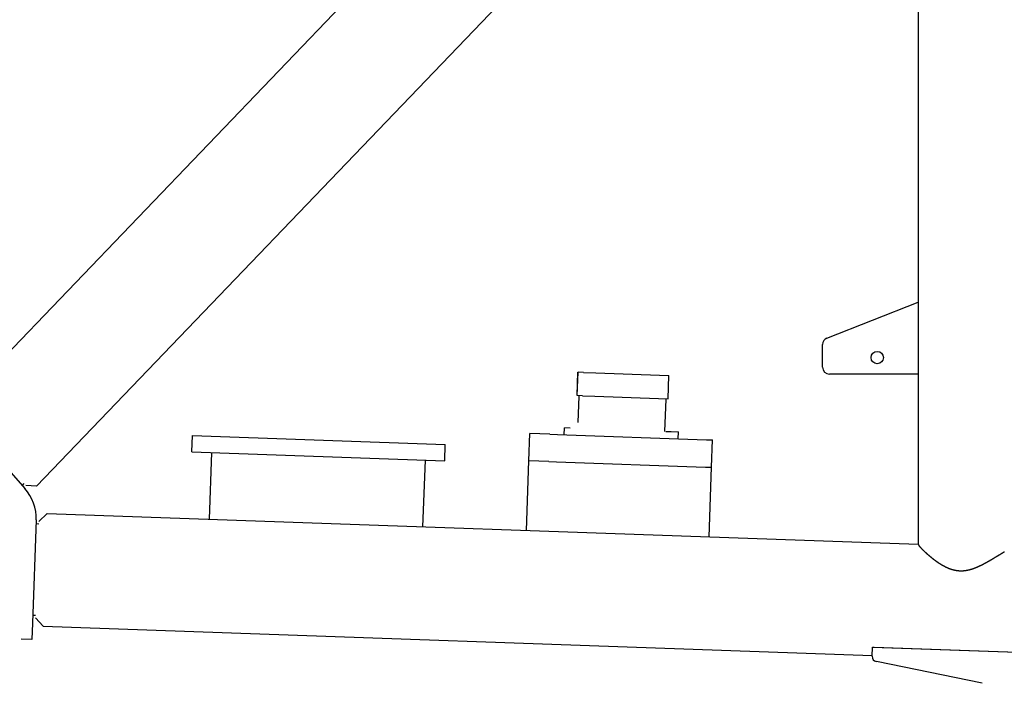
# Model space of a CAD drawing. Extents: x 7213 to 26602, y -1285 to 13839.
# Drawn here: x 24605 to 25326, y 66 to 552 of the extents above; entities that cross this region are included whole.
import ezdxf

# ---------------------------------------------------------------- set-up
doc = ezdxf.new("R2010")
doc.units = 0
doc.header["$PDMODE"] = 35
doc.header["$PDSIZE"] = -3
doc.layers.get('0').update_dxf_attribs({"linetype": 'CONTINUOUS'})
doc.layers.get('DEFPOINTS').update_dxf_attribs({"linetype": 'CONTINUOUS'})
doc.styles.add('MX_DIMTXSTY_2', font='txt.shx', dxfattribs={"width": 1.2, "bigfont": 'extfont.shx'})
doc.styles.add('MX_NOTE_STANDARD', font='txt.shx', dxfattribs={"bigfont": 'extfont.shx'})
doc.dimstyles.new('MXDIMSTYLE', dxfattribs={"dimtxt": 2.8, "dimasz": 2.5, "dimexe": 1, "dimexo": 0.5, "dimgap": 0.5, "dimtad": 1, "dimdsep": 46, "dimtxsty": 'MX_NOTE_STANDARD', "dimblk1": 'OPEN30', "dimblk2": 'OPEN30', "dimsah": 1, "dimcen": 2.5, "dimadec": 0, "dimazin": 0, "dimtfac": 1, "dimtmove": 0, "dimatfit": 3, "dimldrblk": 'OPEN30', "dimfxl": 1, "dimtzin": 0, "dimarcsym": 0})

# ---------------------------------------------------------------- blocks, each defined once
blk = doc.blocks.new('_OPEN30')
at = {"color": 0, "linetype": 'ByBlock', "lineweight": -2}
for p, q in [((-1, 0.267949), (0, 0)), ((0, 0), (-1, -0.267949)), ((0, 0), (-1, 0))]:
    blk.add_line(p, q, dxfattribs=at)
blk = doc.blocks.new('*D1')
at = {"color": 0, "linetype": 'Continuous', "lineweight": -2}
for p, q in [((7509.236091, 843.732545), (7509.236091, -1239.331175)), ((25505.852281, 125.346071), (25505.852281, -1239.331175)), ((25503.082281, -1238.331175), (7512.006091, -1238.331175))]:
    blk.add_line(p, q, dxfattribs=at)
at = {"layer": 'DEFPOINTS', "color": 0, "linetype": 'Continuous', "lineweight": 0}
for p in [(7509.236091, 844.232545), (25505.852281, 125.846071), (7509.236091, -1238.331175)]:
    blk.add_point(p, dxfattribs=at)
at = {"color": 0, "linetype": 'Continuous', "lineweight": -2, "xscale": 2.77, "yscale": 2.77, "zscale": 2.77, "rotation": 180}
blk.add_blockref('_OPEN30', (7509.236091, -1238.331175), dxfattribs=at)
at = {"color": 0, "linetype": 'Continuous', "lineweight": -2, "xscale": 2.77, "yscale": 2.77, "zscale": 2.77}
blk.add_blockref('_OPEN30', (25505.852281, -1238.331175), dxfattribs=at)
at = {"color": 0, "linetype": 'Continuous', "insert": (16507.544664, -1087.831175), "char_height": 300, "attachment_point": 5, "line_spacing_factor": 0.792857, "style": 'MX_DIMTXSTY_2'}
blk.add_mtext('\\A1;18000', dxfattribs=at)

msp = doc.modelspace()

# ---------------------------------------------------------------- linework, layer by layer
at = {"color": 25, "linetype": 'Continuous'}
for p, q in [((25206.42, 942.83), (24563.74, 273.24)), ((25262.69, 882.32), (24617.76, 210.39)), ((25262.69, 883.71), (25262.69, 167.69)), ((25195.85, 318.61), (25262.69, 345.04)), ((24509.47, 321.9), (24609.29, 208.61)), ((25192.69, 297.36), (25192.69, 313.96)), ((25013.16, 276.67), (25013.77, 293.65)), ((25013.23, 276.66), (25013.84, 293.65)), ((25013.77, 293.65), (25013.84, 293.65)), ((25017.76, 293.51), (25013.84, 293.65)), ((25017.76, 293.51), (25026.73, 293.2)), ((25026.73, 293.2), (25073.3, 291.54)), ((25073.3, 291.54), (25080.25, 291.3)), ((25079.64, 274.31), (25080.25, 291.3)), ((25262.69, 292.36), (25197.69, 292.36)), ((25013.16, 276.67), (25013.23, 276.66)), ((25017.16, 276.52), (25013.23, 276.66)), ((25013.91, 256.94), (25014.58, 276.11)), ((25013.96, 257), (25014.64, 276.11)), ((25014.58, 276.11), (25014.64, 276.11)), ((25017.16, 276.52), (25026.13, 276.21)), ((25026.13, 276.21), (25072.7, 274.56)), ((25072.7, 274.56), (25079.64, 274.31)), ((25077.36, 250.38), (25078.19, 273.86)), ((25003.67, 247.98), (25003.84, 252.98)), ((25003.72, 247.98), (25003.9, 252.98)), ((25003.84, 252.98), (25003.9, 252.98)), ((25007.95, 252.84), (25003.9, 252.98)), ((24731.4, 235.42), (24731.83, 247.41)), ((24731.83, 247.41), (24916.71, 240.86)), ((24977.9, 228.88), (24978.61, 248.87)), ((24978.56, 248.87), (24978.61, 248.87)), ((24993.25, 248.35), (24978.61, 248.87)), ((24993.25, 248.35), (24998.86, 248.15)), ((24998.86, 248.15), (25107.85, 244.29)), ((25077.39, 250.97), (25077.38, 250.97)), ((25078.09, 250.35), (25082.05, 250.21)), ((25082.05, 250.21), (25087.26, 250.02)), ((25087.09, 245.03), (25087.26, 250.02)), ((24916.28, 228.87), (24916.71, 240.86)), ((25107.85, 244.29), (25112.19, 244.14)), ((25111.48, 224.15), (25112.19, 244.14)), ((24731.4, 235.42), (24916.28, 228.87)), ((24745.79, 234.91), (24744.06, 186.19)), ((24901.89, 229.38), (24900.17, 180.66)), ((24976.09, 177.97), (24977.9, 228.88)), ((24977.86, 228.89), (24977.9, 228.88)), ((24992.54, 228.37), (24977.9, 228.88)), ((24992.54, 228.37), (24998.15, 228.17)), ((24998.15, 228.17), (25107.14, 224.3)), ((25107.14, 224.3), (25111.48, 224.15)), ((25109.68, 173.23), (25111.48, 224.15)), ((24607.39, 210.77), (24608.78, 212.21)), ((24617.76, 210.39), (24609.95, 210.88)), ((24617.76, 210.39), (24617.76, 210.39)), ((24617.76, 210.39), (24617.76, 210.39)), ((24625.57, 190.38), (24619.38, 184.62)), ((24625.58, 190.39), (25262.69, 167.81)), ((24617.51, 185.63), (24614.85, 110.25)), ((24617.42, 182.93), (24619.32, 182.86)), ((24615.05, 115.97), (24616.96, 115.9)), ((24614.85, 110.25), (24614.43, 98.26)), ((24622.67, 107.95), (24616.9, 114.14)), ((24622.69, 107.94), (25228.89, 86.45)), ((24614.43, 98.26), (24606.44, 98.54)), ((25228.87, 86.05), (25229.1, 92.66)), ((25228.87, 86.05), (25228.89, 86.45)), ((25229.1, 92.66), (25230.41, 92.66)), ((25229.1, 92.66), (25345.64, 88.53)), ((25230.41, 92.66), (25345.64, 88.57)), ((25309.36, 66.16), (25232.05, 81.99)), ((25232.05, 81.99), (25232.05, 81.99)), ((25309.36, 66.16), (25309.36, 66.16))]:
    msp.add_line(p, q, dxfattribs=at)
msp.add_lwpolyline([(25262.69, 167.69), (25262.72, 167.57), (25262.77, 167.45), (25262.83, 167.34), (25262.9, 167.23), (25262.97, 167.12), (25263.04, 167.02), (25263.11, 166.92), (25263.19, 166.81), (25263.27, 166.71), (25263.35, 166.61), (25263.43, 166.52), (25263.51, 166.42), (25263.59, 166.32), (25263.67, 166.22), (25263.76, 166.13), (25263.84, 166.03), (25263.92, 165.94), (25264.01, 165.84), (25264.09, 165.75), (25264.18, 165.65), (25264.26, 165.56), (25264.35, 165.47), (25264.43, 165.37), (25264.52, 165.28), (25264.61, 165.19), (25264.7, 165.09), (25264.78, 165), (25264.87, 164.91), (25264.96, 164.82), (25265.05, 164.73), (25265.14, 164.64), (25265.22, 164.54), (25265.31, 164.45), (25265.4, 164.36), (25265.49, 164.27), (25265.58, 164.18), (25265.67, 164.09), (25265.76, 164), (25265.85, 163.91), (25265.94, 163.82), (25266.03, 163.73), (25266.12, 163.65), (25266.21, 163.56), (25266.3, 163.47), (25266.39, 163.38), (25266.49, 163.29), (25266.58, 163.2), (25266.67, 163.11), (25266.76, 163.03), (25266.85, 162.94), (25266.94, 162.85), (25267.04, 162.76), (25267.13, 162.68), (25267.22, 162.59), (25267.31, 162.5), (25267.41, 162.42), (25267.5, 162.33), (25267.59, 162.24), (25267.69, 162.16), (25267.78, 162.07), (25267.87, 161.98), (25267.97, 161.9), (25268.06, 161.81), (25268.15, 161.73), (25268.25, 161.64), (25268.34, 161.55), (25268.43, 161.47), (25268.53, 161.38), (25268.62, 161.3), (25268.72, 161.21), (25268.81, 161.13), (25268.91, 161.04), (25269, 160.96), (25269.1, 160.88), (25269.19, 160.79), (25269.29, 160.71), (25269.38, 160.62), (25269.48, 160.54), (25269.57, 160.46), (25269.67, 160.37), (25269.76, 160.29), (25269.86, 160.2), (25269.96, 160.12), (25270.05, 160.04), (25270.15, 159.96), (25270.24, 159.87), (25270.34, 159.79), (25270.44, 159.71), (25270.53, 159.63), (25270.63, 159.54), (25270.73, 159.46), (25270.83, 159.38), (25270.92, 159.3), (25271.02, 159.22), (25271.12, 159.13), (25271.21, 159.05), (25271.31, 158.97), (25271.41, 158.89), (25271.51, 158.81), (25271.61, 158.73), (25271.7, 158.65), (25271.8, 158.57), (25271.9, 158.49), (25272, 158.41), (25272.1, 158.33), (25272.2, 158.25), (25272.3, 158.17), (25272.39, 158.09), (25272.49, 158.01), (25272.59, 157.93), (25272.69, 157.85), (25272.79, 157.77), (25272.89, 157.69), (25272.99, 157.61), (25273.09, 157.53), (25273.19, 157.46), (25273.29, 157.38), (25273.39, 157.3), (25273.49, 157.22), (25273.59, 157.14), (25273.69, 157.07), (25273.79, 156.99), (25273.89, 156.91), (25274, 156.83), (25274.1, 156.76), (25274.2, 156.68), (25274.3, 156.6), (25274.4, 156.53), (25274.5, 156.45), (25274.6, 156.38), (25274.71, 156.3), (25274.81, 156.22), (25274.91, 156.15), (25275.01, 156.07), (25275.11, 156), (25275.22, 155.92), (25275.32, 155.85), (25275.42, 155.77), (25275.53, 155.7), (25275.63, 155.62), (25275.73, 155.55), (25275.84, 155.48), (25275.94, 155.4), (25276.04, 155.33), (25276.15, 155.26), (25276.25, 155.18), (25276.35, 155.11), (25276.46, 155.04), (25276.56, 154.97), (25276.67, 154.89), (25276.77, 154.82), (25276.88, 154.75), (25276.98, 154.68), (25277.09, 154.61), (25277.19, 154.54), (25277.3, 154.47), (25277.4, 154.39), (25277.51, 154.32), (25277.62, 154.25), (25277.72, 154.18), (25277.83, 154.11), (25277.93, 154.04), (25278.04, 153.98), (25278.15, 153.91), (25278.25, 153.84), (25278.36, 153.77), (25278.47, 153.7), (25278.58, 153.63), (25278.68, 153.57), (25278.79, 153.5), (25278.9, 153.43), (25279.01, 153.36), (25279.11, 153.3), (25279.22, 153.23), (25279.33, 153.17), (25279.44, 153.1), (25279.55, 153.03), (25279.66, 152.97), (25279.77, 152.9), (25279.88, 152.84), (25279.99, 152.77), (25280.1, 152.71), (25280.21, 152.65), (25280.32, 152.58), (25280.43, 152.52), (25280.54, 152.46), (25280.65, 152.39), (25280.76, 152.33), (25280.87, 152.27), (25280.98, 152.21), (25281.09, 152.15), (25281.2, 152.09), (25281.31, 152.03), (25281.43, 151.97), (25281.54, 151.91), (25281.65, 151.85), (25281.76, 151.79), (25281.88, 151.73), (25281.99, 151.67), (25282.1, 151.61), (25282.21, 151.55), (25282.33, 151.5), (25282.44, 151.44), (25282.56, 151.38), (25282.67, 151.33), (25282.78, 151.27), (25282.9, 151.22), (25283.01, 151.16), (25283.13, 151.11), (25283.24, 151.05), (25283.36, 151), (25283.47, 150.95), (25283.59, 150.89), (25283.7, 150.84), (25283.82, 150.79), (25283.94, 150.74), (25284.05, 150.69), (25284.17, 150.63), (25284.28, 150.58), (25284.4, 150.53), (25284.52, 150.49), (25284.64, 150.44), (25284.75, 150.39), (25284.87, 150.34), (25284.99, 150.29), (25285.11, 150.25), (25285.23, 150.2), (25285.34, 150.15), (25285.46, 150.11), (25285.58, 150.06), (25285.7, 150.02), (25285.82, 149.97), (25285.94, 149.93), (25286.06, 149.89), (25286.18, 149.85), (25286.3, 149.8), (25286.42, 149.76), (25286.54, 149.72), (25286.66, 149.68), (25286.78, 149.64), (25286.9, 149.6), (25287.02, 149.57), (25287.14, 149.53), (25287.27, 149.49), (25287.39, 149.45), (25287.51, 149.42), (25287.63, 149.38), (25287.75, 149.35), (25287.88, 149.31), (25288, 149.28), (25288.12, 149.25), (25288.24, 149.22), (25288.37, 149.18), (25288.49, 149.15), (25288.61, 149.12), (25288.74, 149.09), (25288.86, 149.06), (25288.98, 149.04), (25289.11, 149.01), (25289.23, 148.98), (25289.36, 148.95), (25289.48, 148.93), (25289.61, 148.9), (25289.73, 148.88), (25289.85, 148.85), (25289.98, 148.83), (25290.1, 148.81), (25290.23, 148.79), (25290.36, 148.77), (25290.48, 148.75), (25290.61, 148.73), (25290.73, 148.71), (25290.86, 148.69), (25290.98, 148.67), (25291.11, 148.66), (25291.24, 148.64), (25291.36, 148.62), (25291.49, 148.61), (25291.61, 148.6), (25291.74, 148.58), (25291.87, 148.57), (25291.99, 148.56), (25292.12, 148.55), (25292.25, 148.54), (25292.37, 148.53), (25292.5, 148.52), (25292.63, 148.51), (25292.75, 148.5), (25292.88, 148.5), (25293.01, 148.49), (25293.13, 148.49), (25293.26, 148.48), (25293.39, 148.48), (25293.52, 148.48), (25293.64, 148.47), (25293.77, 148.47), (25293.9, 148.47), (25294.02, 148.47), (25294.15, 148.47), (25294.28, 148.48), (25294.4, 148.48), (25294.53, 148.48), (25294.66, 148.48), (25294.79, 148.49), (25294.91, 148.49), (25295.04, 148.5), (25295.17, 148.51), (25295.29, 148.51), (25295.42, 148.52), (25295.55, 148.53), (25295.67, 148.54), (25295.8, 148.55), (25295.93, 148.56), (25296.05, 148.57), (25296.18, 148.58), (25296.31, 148.6), (25296.43, 148.61), (25296.56, 148.62), (25296.68, 148.64), (25296.81, 148.65), (25296.94, 148.67), (25297.06, 148.69), (25297.19, 148.7), (25297.31, 148.72), (25297.44, 148.74), (25297.57, 148.76), (25297.69, 148.78), (25297.82, 148.8), (25297.94, 148.82), (25298.07, 148.84), (25298.19, 148.87), (25298.32, 148.89), (25298.44, 148.91), (25298.57, 148.94), (25298.69, 148.96), (25298.82, 148.99), (25298.94, 149.01), (25299.06, 149.04), (25299.19, 149.07), (25299.31, 149.09), (25299.44, 149.12), (25299.56, 149.15), (25299.68, 149.18), (25299.81, 149.21), (25299.93, 149.24), (25300.05, 149.27), (25300.18, 149.3), (25300.3, 149.34), (25300.42, 149.37), (25300.55, 149.4), (25300.67, 149.43), (25300.79, 149.47), (25300.91, 149.5), (25301.04, 149.54), (25301.16, 149.57), (25301.28, 149.61), (25301.4, 149.64), (25301.52, 149.68), (25301.64, 149.72), (25301.77, 149.76), (25301.89, 149.79), (25302.01, 149.83), (25302.13, 149.87), (25302.25, 149.91), (25302.37, 149.95), (25302.49, 149.99), (25302.61, 150.03), (25302.73, 150.07), (25302.85, 150.11), (25302.97, 150.15), (25303.09, 150.2), (25303.21, 150.24), (25303.33, 150.28), (25303.45, 150.33), (25303.57, 150.37), (25303.69, 150.41), (25303.81, 150.46), (25303.93, 150.5), (25304.05, 150.55), (25304.16, 150.59), (25304.28, 150.64), (25304.4, 150.69), (25304.52, 150.73), (25304.64, 150.78), (25304.75, 150.83), (25304.87, 150.87), (25304.99, 150.92), (25305.11, 150.97), (25305.23, 151.02), (25305.34, 151.07), (25305.46, 151.11), (25305.58, 151.16), (25305.69, 151.21), (25305.81, 151.26), (25305.93, 151.31), (25306.04, 151.36), (25306.16, 151.41), (25306.28, 151.47), (25306.39, 151.52), (25306.51, 151.57), (25306.63, 151.62), (25306.74, 151.67), (25306.86, 151.72), (25306.97, 151.78), (25307.09, 151.83), (25307.2, 151.88), (25307.32, 151.94), (25307.43, 151.99), (25307.55, 152.04), (25307.66, 152.1), (25307.78, 152.15), (25307.89, 152.21), (25308.01, 152.26), (25308.12, 152.32), (25308.24, 152.37), (25308.35, 152.43), (25308.47, 152.48), (25308.58, 152.54), (25308.69, 152.59), (25308.81, 152.65), (25308.92, 152.71), (25309.04, 152.76), (25309.15, 152.82), (25309.26, 152.88), (25309.38, 152.93), (25309.49, 152.99), (25309.6, 153.05), (25309.72, 153.1), (25309.83, 153.16), (25309.94, 153.22), (25310.06, 153.28), (25310.17, 153.34), (25310.28, 153.4), (25310.39, 153.45), (25310.51, 153.51), (25310.62, 153.57), (25310.73, 153.63), (25310.84, 153.69), (25310.96, 153.75), (25311.07, 153.81), (25311.18, 153.87), (25311.29, 153.93), (25311.41, 153.99), (25311.52, 154.05), (25311.63, 154.11), (25311.74, 154.17), (25311.85, 154.23), (25311.96, 154.29), (25312.08, 154.35), (25312.19, 154.41), (25312.3, 154.47), (25312.41, 154.53), (25312.52, 154.6), (25312.63, 154.66), (25312.74, 154.72), (25312.85, 154.78), (25312.97, 154.84), (25313.08, 154.9), (25313.19, 154.97), (25313.3, 155.03), (25313.41, 155.09), (25313.52, 155.15), (25313.63, 155.22), (25313.74, 155.28), (25313.85, 155.34), (25313.96, 155.4), (25314.07, 155.47), (25314.18, 155.53), (25314.29, 155.59), (25314.4, 155.66), (25314.51, 155.72), (25314.62, 155.78), (25314.73, 155.85), (25314.84, 155.91), (25314.95, 155.97), (25315.06, 156.04), (25315.17, 156.1), (25315.28, 156.16), (25315.39, 156.23), (25315.5, 156.29), (25315.61, 156.36), (25315.72, 156.42), (25315.83, 156.48), (25315.94, 156.55), (25316.05, 156.61), (25316.16, 156.68), (25316.27, 156.74), (25316.38, 156.81), (25316.49, 156.87), (25316.6, 156.93), (25316.71, 157), (25316.82, 157.06), (25316.93, 157.13), (25317.04, 157.19), (25317.14, 157.26), (25317.25, 157.32), (25317.36, 157.39), (25317.47, 157.45), (25317.58, 157.52), (25317.69, 157.58), (25317.8, 157.65), (25317.91, 157.71), (25318.02, 157.78), (25318.13, 157.84), (25318.24, 157.91), (25318.34, 157.98), (25318.45, 158.04), (25318.56, 158.11), (25318.67, 158.17), (25318.78, 158.24), (25318.89, 158.3), (25319, 158.37), (25319.11, 158.43), (25319.22, 158.5), (25319.32, 158.57), (25319.43, 158.63), (25319.54, 158.7), (25319.65, 158.76), (25319.76, 158.83), (25319.87, 158.89), (25319.98, 158.96), (25320.08, 159.03), (25320.19, 159.09), (25320.3, 159.16), (25320.41, 159.22), (25320.52, 159.29), (25320.63, 159.35), (25320.74, 159.42), (25320.85, 159.49), (25320.95, 159.55), (25321.06, 159.62), (25321.17, 159.68), (25321.28, 159.75), (25321.39, 159.82), (25321.5, 159.88), (25321.61, 159.95), (25321.71, 160.01), (25321.82, 160.08), (25321.93, 160.14), (25322.04, 160.21), (25322.15, 160.28), (25322.26, 160.34), (25322.37, 160.41), (25322.48, 160.47), (25322.58, 160.54), (25322.69, 160.6), (25322.8, 160.67), (25322.91, 160.73), (25323.02, 160.8), (25323.13, 160.87), (25323.24, 160.93), (25323.35, 161), (25323.46, 161.06), (25323.56, 161.13), (25323.67, 161.19), (25323.78, 161.26), (25323.89, 161.32), (25324, 161.39), (25324.11, 161.45), (25324.22, 161.52), (25324.33, 161.58), (25324.44, 161.65), (25324.55, 161.71), (25324.66, 161.78), (25324.77, 161.84), (25324.88, 161.91), (25324.98, 161.97), (25325.09, 162.04), (25325.2, 162.1), (25325.31, 162.16), (25325.42, 162.23), (25325.53, 162.29), (25325.64, 162.36)], dxfattribs=at)
msp.add_circle((25232.69, 304.36), 4.5, dxfattribs=at)
for centre, radius, start, end in [((25197.69, 313.96), 5, 111.57562, 180), ((25197.69, 297.36), 5, 180, 270), ((24584.53, 186.79), 33, 357.986, 41.38216), ((24625.58, 190.37), 0.0214, 92.22557, 137.62949), ((24622.69, 107.96), 0.0215, 218.35954, 263.64626)]:
    msp.add_arc(centre, radius, start, end, dxfattribs=at)
for major_axis, start_param, end_param in [((0, 4), 1.535669, 2.941317), ((0, -4), 4.677262, 6.082909)]:
    msp.add_ellipse((25232.84, 85.91), major_axis=major_axis, ratio=0.991392, start_param=start_param, end_param=end_param, dxfattribs=at)

# ---------------------------------------------------------------- dimensions: what is measured, and where the dimension line sits
at = {"color": 7, "linetype": 'Continuous'}
dim = msp.add_linear_dim(base=(7509.24, -1238.33), p1=(25505.85, 125.85), p2=(7509.24, 844.23), text='\\A1;18000', dimstyle='MXDIMSTYLE', override={"dimtxt": 300, "dimasz": 2.77, "dimdec": 0, "dimtxsty": 'MX_DIMTXSTY_2'}, dxfattribs=at)
dim.commit()
dim.dimension.update_dxf_attribs({"geometry": '*D1', "text_midpoint": (16507.54, -1238.33), "dimtype": 160})

doc.saveas('drawing.dxf')
